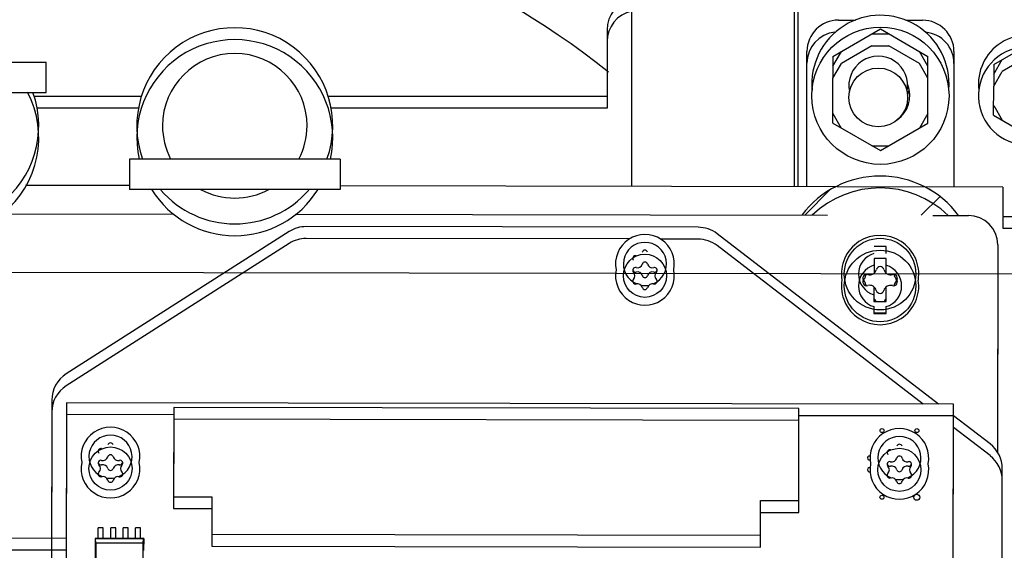
# Paper-space layout '177R0621_4_4' of a CAD drawing. Units: millimetres. Extents: x 0 to 841, y 0 to 594.
# Drawn here: x 332 to 352, y 410 to 421 of the extents above; entities that cross this region are included whole.
import ezdxf

# ---------------------------------------------------------------- set-up
doc = ezdxf.new("R2010")
doc.units = ezdxf.units.MM
doc.header["$LTSCALE"] = 46.255
doc.layers.get('0').update_dxf_attribs({"linetype": 'CONTINUOUS'})
for name, color, linetype in [('002___PRT_ALL_AXES', 7, 'CONTINUOUS'), ('2D_ITEMS', 7, 'CONTINUOUS'), ('DATUM', 7, 'CONTINUOUS'), ('ECAD_I_SO8-SO8_1_27__H2_0', 7, 'CONTINUOUS'), ('ECAD_KM44_2H254-ODD_I_254_H9_0', 7, 'CONTINUOUS'), ('NOTES', 7, 'CONTINUOUS'), ('ROUNDS', 7, 'CONTINUOUS')]:
    doc.layers.add(name, color=color, linetype=linetype)

psp = doc.layouts.new('177R0621_4_4')

# ---------------------------------------------------------------- linework, layer by layer
at = {"color": 7, "linetype": 'CONTINUOUS'}
for p, q in [((348.877, 419.817), (349.848, 420.376)), ((349.848, 420.376), (350.817, 419.815)), ((349.675, 420.276), (350.021, 420.276)), ((349.675, 420.034), (349.051, 419.675)), ((349.675, 420.034), (350.021, 420.034)), ((350.644, 419.673), (350.021, 420.034)), ((352.159, 419.651), (352.848, 420.047)), ((348.877, 419.617), (349.051, 419.917)), ((348.877, 419.817), (348.877, 419.375)), ((350.817, 419.615), (350.644, 419.915)), ((350.817, 419.373), (350.817, 419.815)), ((348.877, 419.375), (349.051, 419.675)), ((350.817, 419.373), (350.644, 419.673)), ((352.159, 419.451), (352.333, 419.751)), ((352.159, 419.651), (352.159, 419.209)), ((352.674, 419.706), (352.333, 419.509)), ((348.876, 418.455), (348.877, 419.375)), ((350.816, 418.453), (350.817, 419.373)), ((352.159, 419.209), (352.333, 419.509)), ((352.158, 418.615), (352.159, 419.209)), ((352.159, 418.815), (352.331, 418.514)), ((348.876, 418.655), (349.049, 418.355)), ((350.816, 418.653), (350.643, 418.353)), ((352.158, 418.615), (352.846, 418.217)), ((348.876, 418.455), (349.846, 417.894)), ((349.846, 417.894), (350.816, 418.453)), ((349.673, 417.994), (350.019, 417.994)), ((349.966, 415.936), (349.716, 415.936)), ((349.966, 415.798), (349.966, 415.936)), ((349.716, 415.694), (349.716, 415.393)), ((349.966, 415.694), (349.716, 415.694)), ((349.966, 415.393), (349.966, 415.694)), ((349.715, 415.117), (349.715, 414.816)), ((349.965, 414.816), (349.965, 415.117)), ((349.715, 414.816), (349.965, 414.816)), ((349.715, 414.712), (349.715, 414.574)), ((349.715, 414.574), (349.965, 414.574)), ((349.965, 414.574), (349.965, 414.712)), ((333.236, 412.753), (333.211, 397.061)), ((351.336, 412.724), (333.236, 412.753)), ((351.285, 381.324), (351.336, 412.724)), ((333.236, 412.511), (333.211, 397.061)), ((335.424, 412.508), (333.236, 412.511)), ((351.336, 412.482), (348.184, 412.487)), ((351.285, 381.082), (351.336, 412.482))]:
    psp.add_line(p, q, dxfattribs=at)
at = {"color": 3, "linetype": 'CONTINUOUS'}
for p, q in [((348.989, 420.558), (349.338, 420.557)), ((350.365, 420.555), (350.709, 420.555)), ((348.343, 417.159), (348.348, 419.919)), ((351.348, 419.914), (351.343, 417.154)), ((348.344, 417.217), (348.348, 419.677)), ((351.348, 419.672), (351.344, 417.212)), ((334.774, 419.001), (332.568, 419.001)), ((344.271, 419.001), (338.568, 419.001)), ((334.714, 418.759), (332.628, 418.759)), ((344.271, 418.759), (338.628, 418.759)), ((334.521, 417.181), (332.402, 417.185)), ((352.343, 417.152), (338.821, 417.174)), ((352.343, 417.152), (352.342, 416.552)), ((352.342, 416.552), (352.642, 416.552)), ((352.343, 416.54), (352.342, 416.31)), ((352.342, 416.31), (352.642, 416.31))]:
    psp.add_line(p, q, dxfattribs=at)
at = {"color": 2, "linetype": 'CONTINUOUS'}
for p, q in [((348.304, 416.579), (348.824, 417.099)), ((350.679, 416.575), (351.063, 416.959)), ((355.74, 415.367), (306.731, 415.447))]:
    psp.add_line(p, q, dxfattribs=at)
at = {"color": 7, "linetype": 'CONTINUOUS'}
for centre, radius in [((349.847, 419.014), 1.4), ((349.84, 415.376), 0.73), ((345.041, 415.342), 0.44), ((349.84, 415.134), 0.73), ((349.88, 412.185), 0.0406), ((350.591, 412.184), 0.0406), ((334.134, 411.41), 0.44), ((350.234, 411.384), 0.44), ((349.878, 410.825), 0.0406), ((350.589, 410.824), 0.061)]:
    psp.add_circle(centre, radius, dxfattribs=at)
for centre, radius, start, end in [((349.847, 419.256), 1.4, 355.3995, 185.3327), ((336.671, 418.401), 2, 340.0878, 199.9122), ((352.847, 419.253), 1, 353.3214, 187.2409), ((336.671, 418.159), 2, 347.2576, 192.7424), ((352.847, 419.011), 1, 93.9603, 85.9694), ((349.847, 419.014), 0.6, 304.8824, 21.9439), ((330.671, 418.159), 2, 152.3295, 27.6705), ((330.671, 418.401), 2, 160.0878, 19.9122), ((349.847, 419.256), 0.6, 337.4438, 348.3272), ((349.84, 415.376), 2, 36.7851, 143.0278), ((336.671, 418.159), 2, 212.0942, 327.9058), ((336.671, 418.401), 2, 220.8994, 319.1006), ((349.84, 415.134), 2, 46.0528, 133.7601), ((349.84, 415.376), 0.79, 351.2445, 188.8683), ((345.041, 415.584), 0.44, 292.1271, 247.7717), ((344.847, 415.696), 0.056, 76.1708, 223.7109), ((345.041, 415.808), 0.056, 16.1708, 163.7109), ((349.84, 415.376), 0.44, 106.4454, 253.4364), ((344.886, 415.611), 0.106, 256.1708, 343.7109), ((345.041, 415.566), 0.056, 16.1708, 163.7109), ((345.197, 415.611), 0.106, 196.1708, 283.7109), ((349.84, 415.134), 0.44, 106.4454, 253.4364), ((349.84, 415.134), 0.44, 286.4454, 73.4364), ((344.847, 415.454), 0.056, 76.1708, 223.7109), ((344.847, 415.472), 0.056, 190.2039, 283.7109), ((344.73, 415.342), 0.106, 316.1708, 43.7109), ((344.885, 415.315), 0.106, 16.1708, 103.7109), ((345.041, 415.36), 0.056, 196.1708, 343.7109), ((345.196, 415.315), 0.106, 76.1708, 163.7109), ((345.235, 415.472), 0.056, 256.1708, 351.5584), ((345.235, 415.454), 0.056, 316.1708, 103.7109), ((345.352, 415.342), 0.106, 136.1708, 223.7109), ((349.567, 415.292), 0.079, 73.5745, 226.3073), ((349.416, 415.377), 0.139, 313.5745, 357.4723), ((349.629, 415.502), 0.139, 253.5745, 346.3073), ((349.841, 415.45), 0.079, 13.5745, 166.3073), ((350.053, 415.501), 0.139, 193.5745, 286.3073), ((350.114, 415.292), 0.079, 313.5745, 106.3073), ((350.265, 415.376), 0.139, 182.4552, 226.3073), ((344.847, 415.23), 0.056, 136.1708, 283.7109), ((344.885, 415.073), 0.106, 16.1708, 103.7109), ((345.041, 415.584), 0.44, 258.2576, 281.7088), ((345.196, 415.073), 0.106, 76.1708, 163.7109), ((345.235, 415.23), 0.056, 256.1708, 43.7109), ((349.84, 415.134), 0.79, 171.2445, 8.8683), ((349.567, 415.218), 0.079, 133.5745, 286.3073), ((349.416, 415.135), 0.139, 2.4552, 46.3073), ((349.628, 415.009), 0.139, 13.5745, 106.3073), ((350.052, 415.008), 0.139, 73.5745, 166.3073), ((350.114, 415.218), 0.079, 253.5745, 46.3073), ((350.265, 415.134), 0.139, 133.5745, 177.4723), ((345.041, 415.118), 0.056, 196.1708, 343.7109), ((349.84, 415.06), 0.079, 193.5745, 346.3073), ((349.628, 414.767), 0.139, 20.797, 51.2127), ((350.052, 414.766), 0.139, 128.669, 159.0847), ((349.84, 415.376), 0.79, 260.8537, 279.0653), ((334.134, 411.652), 0.44, 292.1271, 247.7717), ((334.135, 411.876), 0.056, 16.1708, 163.7109), ((350.234, 411.626), 0.44, 292.1271, 247.7717), ((333.94, 411.764), 0.056, 76.1708, 223.7109), ((350.04, 411.738), 0.056, 76.1708, 223.7109), ((350.235, 411.85), 0.056, 16.1708, 163.7109), ((333.94, 411.522), 0.056, 76.1708, 223.7109), ((333.94, 411.54), 0.056, 190.2039, 283.7109), ((333.979, 411.679), 0.106, 256.1708, 343.7109), ((334.135, 411.634), 0.056, 16.1708, 163.7109), ((334.29, 411.679), 0.106, 196.1708, 283.7109), ((334.328, 411.522), 0.056, 316.1708, 103.7109), ((334.328, 411.54), 0.056, 256.1708, 351.5584), ((349.625, 411.626), 0.0406, 71.5231, 288.2768), ((350.04, 411.496), 0.056, 76.1708, 223.7109), ((350.079, 411.653), 0.106, 256.1708, 343.7109), ((350.235, 411.608), 0.056, 16.1708, 163.7109), ((350.39, 411.653), 0.106, 196.1708, 283.7109), ((350.428, 411.495), 0.056, 316.1708, 103.7109), ((333.94, 411.298), 0.056, 136.1708, 283.7109), ((333.823, 411.41), 0.106, 316.1708, 43.7109), ((333.979, 411.383), 0.106, 16.1708, 103.7109), ((334.134, 411.428), 0.056, 196.1708, 343.7109), ((334.29, 411.382), 0.106, 76.1708, 163.7109), ((334.328, 411.298), 0.056, 256.1708, 43.7109), ((334.445, 411.409), 0.106, 136.1708, 223.7109), ((349.625, 411.384), 0.0406, 71.5231, 288.2768), ((350.04, 411.514), 0.056, 190.2039, 283.7109), ((349.923, 411.384), 0.106, 316.1708, 43.7109), ((350.079, 411.356), 0.106, 16.1708, 103.7109), ((350.234, 411.402), 0.056, 196.1708, 343.7109), ((350.39, 411.356), 0.106, 76.1708, 163.7109), ((350.428, 411.513), 0.056, 256.1708, 351.5584), ((350.545, 411.383), 0.106, 136.1708, 223.7109), ((333.979, 411.141), 0.106, 16.1708, 103.7109), ((334.134, 411.652), 0.44, 258.2576, 281.7088), ((334.134, 411.186), 0.056, 196.1708, 343.7109), ((334.29, 411.14), 0.106, 76.1708, 163.7109), ((350.04, 411.272), 0.056, 136.1708, 283.7109), ((350.079, 411.114), 0.106, 16.1708, 103.7109), ((350.234, 411.626), 0.44, 258.2576, 281.7088), ((350.234, 411.16), 0.056, 196.1708, 343.7109), ((350.39, 411.114), 0.106, 76.1708, 163.7109), ((350.428, 411.271), 0.056, 256.1708, 43.7109)]:
    psp.add_arc(centre, radius, start, end, dxfattribs=at)
at = {"color": 3, "linetype": 'CONTINUOUS'}
for centre, start, end in [((348.988, 419.918), 89.9064, 179.9064), ((350.708, 419.915), 359.9064, 89.9064), ((348.988, 419.676), 96.297, 179.9064), ((350.708, 419.673), 359.9064, 84.0691)]:
    psp.add_arc(centre, 0.64, start, end, dxfattribs=at)
at = {"layer": '002___PRT_ALL_AXES', "color": 7, "linetype": 'CONTINUOUS'}
psp.add_circle((349.803, 418.979), 0.6, dxfattribs=at)
psp.add_arc((349.803, 419.221), 0.6, 348.3352, 191.6648, dxfattribs=at)
at = {"layer": '2D_ITEMS', "color": 7, "linetype": 'CONTINUOUS'}
for p, q in [((331.915, 416.605), (335.435, 416.6)), ((337.901, 416.596), (348.77, 416.578)), ((350.915, 416.574), (351.642, 416.573)), ((352.241, 415.972), (352.235, 411.742)), ((352.241, 415.73), (352.235, 411.741))]:
    psp.add_line(p, q, dxfattribs=at)
at = {"layer": '2D_ITEMS', "color": 2, "linetype": 'CONTINUOUS'}
for p, q in [((333.232, 409.985), (330.426, 409.99)), ((333.232, 409.743), (330.426, 409.748))]:
    psp.add_line(p, q, dxfattribs=at)
at = {"layer": '2D_ITEMS', "color": 7, "linetype": 'CONTINUOUS'}
for centre, radius, start, end in [((349.84, 415.376), 2, 36.7807, 143.0322), ((349.84, 415.134), 2, 46.0538, 133.7591), ((351.641, 415.973), 0.6, 359.9064, 89.9064)]:
    psp.add_arc(centre, radius, start, end, dxfattribs=at)
at = {"layer": 'DATUM', "color": 7, "linetype": 'CONTINUOUS'}
psp.add_arc((336.671, 418.401), 1.475, 0, 180, dxfattribs=at)
at = {"layer": 'ECAD_I_SO8-SO8_1_27__H2_0', "color": 7, "linetype": 'CONTINUOUS'}
for p, q in [((333.885, 409.984), (333.885, 410.204)), ((333.987, 410.204), (333.885, 410.204)), ((333.987, 409.984), (333.987, 410.204)), ((334.139, 409.984), (334.139, 410.204)), ((334.241, 410.203), (334.139, 410.204)), ((334.241, 409.983), (334.241, 410.203)), ((334.393, 409.983), (334.393, 410.203)), ((334.495, 410.203), (334.393, 410.203)), ((334.495, 409.983), (334.495, 410.203)), ((334.647, 409.983), (334.647, 410.203)), ((334.749, 410.203), (334.647, 410.203)), ((334.749, 409.983), (334.749, 410.203)), ((333.822, 409.984), (333.82, 409.184)), ((333.822, 409.984), (333.827, 409.978)), ((334.812, 409.982), (333.822, 409.984)), ((333.834, 409.891), (333.827, 409.978)), ((334.806, 409.977), (333.827, 409.978)), ((334.799, 409.89), (334.806, 409.977)), ((334.812, 409.982), (334.806, 409.977)), ((334.812, 409.982), (334.811, 409.74)), ((333.834, 409.891), (333.833, 409.197)), ((334.799, 409.89), (333.834, 409.891)), ((334.798, 409.195), (334.799, 409.89))]:
    psp.add_line(p, q, dxfattribs=at)
at = {"layer": 'ECAD_KM44_2H254-ODD_I_254_H9_0', "color": 7, "linetype": 'CONTINUOUS'}
for p, q in [((335.424, 412.656), (335.421, 410.836)), ((348.184, 412.635), (335.424, 412.656)), ((348.181, 410.755), (348.184, 412.635)), ((335.424, 412.414), (335.421, 410.594)), ((348.184, 412.393), (335.424, 412.414)), ((348.181, 410.513), (348.184, 412.393)), ((335.421, 410.836), (336.201, 410.834)), ((336.201, 410.834), (336.2, 410.069)), ((347.4, 410.051), (347.401, 410.756)), ((347.401, 410.756), (348.181, 410.755)), ((335.421, 410.594), (336.201, 410.592)), ((336.201, 410.592), (336.2, 409.827)), ((347.4, 409.809), (347.401, 410.514)), ((347.401, 410.514), (348.181, 410.513)), ((336.2, 410.069), (347.4, 410.051)), ((336.2, 409.827), (347.4, 409.809))]:
    psp.add_line(p, q, dxfattribs=at)
at = {"layer": 'NOTES', "color": 7, "linetype": 'CONTINUOUS'}
for p, q in [((328.521, 419.701), (332.821, 419.701)), ((332.821, 419.081), (332.821, 419.701)), ((328.521, 419.081), (332.821, 419.081)), ((334.521, 417.721), (334.521, 417.101)), ((338.821, 417.721), (334.521, 417.721)), ((338.821, 417.721), (338.821, 417.101)), ((338.821, 417.101), (334.521, 417.101))]:
    psp.add_line(p, q, dxfattribs=at)
for start, end in [(180, 207.4527), (332.5473, 360), (241.8064, 298.1936)]:
    psp.add_arc((336.671, 418.401), 1.475, start, end, dxfattribs=at)
at = {"layer": 'ROUNDS', "color": 3, "linetype": 'CONTINUOUS'}
for p, q in [((344.771, 417.164), (344.771, 426.361)), ((348.091, 417.159), (348.091, 426.319)), ((348.171, 417.159), (348.171, 426.119)), ((344.271, 420.361), (344.271, 418.759)), ((337.784, 416.245), (333.232, 413.342)), ((346.125, 416.332), (338.129, 416.345)), ((351.032, 412.724), (346.514, 416.199)), ((337.784, 416.003), (333.232, 413.1)), ((344.725, 416.093), (338.129, 416.103)), ((346.125, 416.09), (345.359, 416.091)), ((350.717, 412.725), (346.514, 415.957)), ((332.936, 412.804), (332.927, 406.954)), ((332.936, 412.562), (332.927, 406.712)), ((352.084, 411.915), (351.34, 412.487)), ((352.084, 411.673), (351.336, 412.248)), ((352.275, 375.362), (352.334, 411.406)), ((352.275, 375.12), (352.334, 411.164))]:
    psp.add_line(p, q, dxfattribs=at)
at = {"layer": 'ROUNDS', "color": 7, "linetype": 'CONTINUOUS'}
for centre, radius, start, end in [((333.671, 406.201), 17.018, 51.3537, 118.5573), ((345.041, 415.584), 0.6, 348.3289, 191.6612), ((345.041, 415.342), 0.6, 168.3289, 11.6604), ((334.134, 411.652), 0.6, 348.3279, 191.6612), ((350.234, 411.626), 0.6, 348.3279, 191.6612), ((334.134, 411.41), 0.6, 168.3289, 11.6604), ((350.234, 411.384), 0.6, 168.3289, 11.6604)]:
    psp.add_arc(centre, radius, start, end, dxfattribs=at)
at = {"layer": 'ROUNDS', "color": 3, "linetype": 'CONTINUOUS'}
for centre, start, end in [((344.911, 420.361), 103.0606, 180), ((344.911, 420.119), 103.0606, 180), ((338.128, 415.705), 89.9064, 122.5257), ((346.124, 415.692), 52.4303, 89.9064), ((338.128, 415.463), 89.9064, 122.5257), ((346.124, 415.45), 52.4303, 89.9064), ((333.576, 412.802), 122.5257, 179.9064), ((333.576, 412.56), 122.5257, 179.9064), ((351.694, 411.407), 359.9064, 52.4303), ((351.694, 411.165), 359.9064, 52.4303)]:
    psp.add_arc(centre, 0.64, start, end, dxfattribs=at)

doc.saveas('drawing.dxf')
